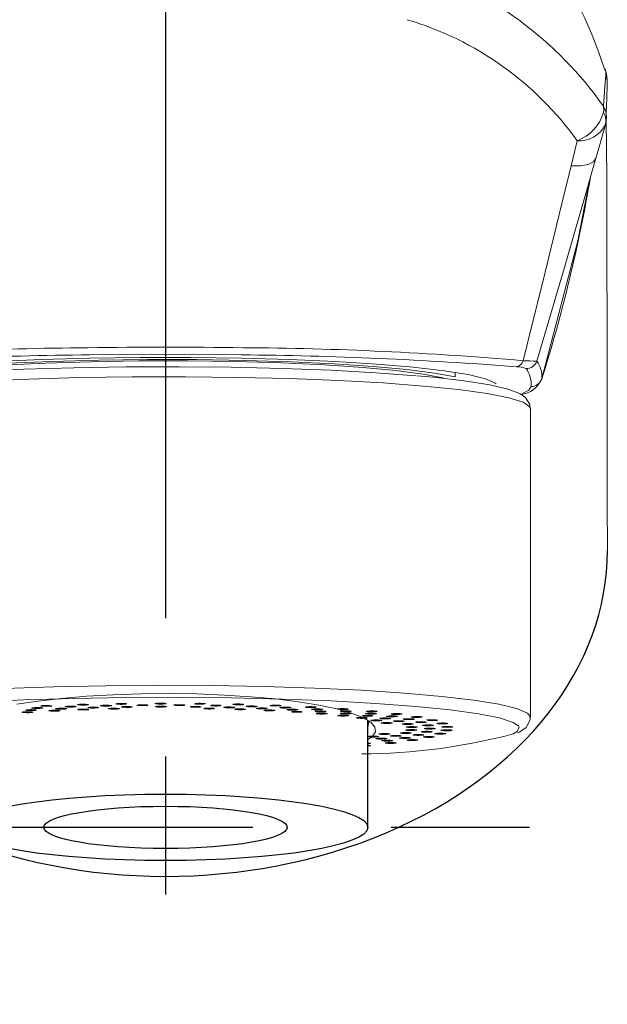
# Model space of a CAD drawing. Extents: x -1050 to 1050, y -742 to 742.
# Drawn here: x -633 to -606, y 3 to 48 of the extents above; entities that cross this region are included whole.
import ezdxf

# ---------------------------------------------------------------- set-up
doc = ezdxf.new("R2010")
doc.units = 0
doc.header["$LTSCALE"] = 25
doc.linetypes.add('CENTER', pattern=[2, 1.25, -0.25, 0.25, -0.25])
doc.layers.get('0').update_dxf_attribs({"linetype": 'CONTINUOUS'})
doc.layers.get('DEFPOINTS').update_dxf_attribs({"linetype": 'CONTINUOUS'})
doc.layers.add('200612', color=7, linetype='CONTINUOUS')
doc.layers.add('BALN', color=7, linetype='CONTINUOUS')
doc.styles.add('BIGFONT', font='ROMANS.shx', dxfattribs={"width": 0.833, "bigfont": 'bigfont.shx'})
doc.dimstyles.new('ITM', dxfattribs={"dimscale": 5, "dimtxt": 3, "dimasz": 1.5, "dimexe": 2, "dimexo": 0, "dimgap": 0.6, "dimtad": 3, "dimdec": 3, "dimdsep": 46, "dimtxsty": 'BIGFONT', "dimblk": 'OPEN', "dimblk1": 'OPEN', "dimblk2": 'OPEN', "dimcen": 0, "dimclrd": 4, "dimclre": 4, "dimclrt": 256, "dimadec": 3, "dimazin": 2, "dimtp": 495, "dimtfac": 1, "dimtdec": 3, "dimtmove": 0, "dimatfit": 3, "dimldrblk": 'OPEN', "dimfxl": 1, "dimarcsym": 0})

# ---------------------------------------------------------------- blocks, each defined once
blk = doc.blocks.new('_OPEN')
at = {"color": 0, "linetype": 'ByBlock'}
for p, q in [((-1, 0.1667), (0, 0)), ((0, 0), (-1, -0.1667)), ((0, 0), (-1, 0))]:
    blk.add_line(p, q, dxfattribs=at)
blk = doc.blocks.new('*D21')
at = {"layer": 'BALN', "color": 4, "lineweight": -2}
for p, q in [((-626.115, 151.926), (-626.115, 207.771)), ((-491.615, 41.22), (-491.615, 207.771)), ((-618.615, 197.771), (-499.115, 197.771))]:
    blk.add_line(p, q, dxfattribs=at)
at = {"layer": 'DEFPOINTS', "color": 0}
for p in [(-491.615, 197.771), (-626.115, 151.926), (-491.615, 41.22)]:
    blk.add_point(p, dxfattribs=at)
at = {"layer": 'BALN', "color": 4, "lineweight": -2, "xscale": 7.5, "yscale": 7.5, "zscale": 7.5, "rotation": 180}
blk.add_blockref('_OPEN', (-626.115, 197.771), dxfattribs=at)
at = {"layer": 'BALN', "color": 4, "lineweight": -2, "xscale": 7.5, "yscale": 7.5, "zscale": 7.5}
blk.add_blockref('_OPEN', (-491.615, 197.771), dxfattribs=at)
at = {"layer": 'BALN', "insert": (-567.382, 208.271), "char_height": 15, "attachment_point": 5, "style": 'BIGFONT'}
blk.add_mtext('（134.5）', dxfattribs=at)

msp = doc.modelspace()

# ---------------------------------------------------------------- linework, layer by layer
at = {"layer": '200612', "color": 3, "linetype": 'CENTER'}
for p, q in [((-626.11467573, 151.92559025), (-626.11467573, -268.69243029)), ((-653.40932995, 11.21966495), (-564.78671411, 11.21966495))]:
    msp.add_line(p, q, dxfattribs=at)
at = {"layer": '200612', "color": 2, "lineweight": 15}
for p, q in [((-606.66633567, 41.44946169), (-606.24913349, 42.91332314)), ((-606.23802457, 42.94987844), (-606.22392366, 43.00628184)), ((-613.01467573, 31.57072092), (-613.01467573, 31.77712514)), ((-609.10475421, 31.49740339), (-609.11039174, 31.45923792)), ((-609.61467573, 16.19737107), (-609.61467573, 30.14409685))]:
    msp.add_line(p, q, dxfattribs=at)
at = {"layer": '200612', "color": 3, "lineweight": 15}
msp.add_line((-607.78368287, 41.1128297), (-607.50876417, 42.24796523), dxfattribs=at)
at = {"layer": '200612', "color": 2}
msp.add_line((-616.96467573, 11.2163971), (-616.96467573, 16.04465003), dxfattribs=at)
at = {"layer": '200612', "color": 3, "lineweight": 15, "flags": 128}
for points in [[(-606.32440091, 43.81042257), (-606.25420045, 44.69261802), (-606.20732227, 45.21083349)], [(-606.3133471, 43.53834932), (-606.30721383, 43.61041416), (-606.32440091, 43.81042257)], [(-606.65992855, 41.46434143), (-607.13278098, 39.81315088), (-607.9044014, 37.15140784)], [(-607.78368287, 41.1128297), (-607.35079498, 41.11330702), (-607.00434671, 41.17562631), (-606.7685624, 41.29543008), (-606.65992855, 41.46434143)], [(-609.94679753, 32.3055814), (-609.73199827, 33.16483843), (-608.95371902, 36.31253724), (-608.1819975, 39.47221792), (-607.78368177, 41.11283424)], [(-607.9044014, 37.15140784), (-608.05546402, 36.63030982), (-608.99002864, 33.45448863), (-609.3365321, 32.28806614)], [(-641.90129675, 30.86917755), (-641.56948895, 31.00311525), (-640.77967183, 31.19984038), (-639.66226292, 31.38410861), (-638.2422233, 31.5518037), (-636.55127431, 31.69917961), (-634.62718896, 31.82294422), (-632.51294812, 31.92033282), (-630.25578045, 31.98916992), (-627.90610735, 32.02791781), (-625.51641662, 32.03571092), (-623.14009002, 32.01237517), (-620.83021074, 31.95843184), (-618.63837768, 31.87508593), (-616.61355276, 31.76419927), (-614.80096723, 31.62824886)], [(-609.65177857, 30.15833836), (-609.64341703, 30.33136119), (-609.84143752, 30.63798283), (-610.10459484, 30.81846882), (-610.63635023, 31.02097472), (-611.45731228, 31.21270536), (-612.6076896, 31.39622173), (-613.99663552, 31.55719229), (-614.75755394, 31.62826323)], [(-614.44741384, 31.16096572), (-616.27051451, 31.29818662), (-618.30342639, 31.4108101), (-620.50282149, 31.49643578), (-622.82182351, 31.55323871), (-625.21100696, 31.58000823), (-627.61945055, 31.57617378), (-629.99582247, 31.54181711), (-632.28947449, 31.47767045), (-634.45152139, 31.38510099), (-636.4358829, 31.26608168), (-638.2002658, 31.12314921), (-639.70706533, 30.95934993), (-640.92416667, 30.77817496), (-641.82562943, 30.58348571), (-642.39224048, 30.37943165), (-642.6119235, 30.17036183), (-642.61467573, 30.14409685)], [(-609.61467573, 30.14409685), (-609.63944029, 30.22285677), (-609.94658604, 30.43108783), (-610.59832655, 30.63320217), (-611.58077111, 30.82489208), (-612.8729806, 31.00207203), (-614.44741384, 31.16096572)], [(-609.98098426, 30.82656612), (-609.68818367, 30.97903113), (-609.58430707, 31.14029154)]]:
    msp.add_lwpolyline(points, dxfattribs=at)
at = {"layer": '200612', "color": 2, "lineweight": 15, "flags": 128}
for points in [[(-606.15382836, 44.70502224), (-606.14779135, 44.96138305), (-606.20732227, 45.21083349)], [(-606.22486353, 43.00678868), (-606.19591668, 43.17098274), (-606.18765461, 43.28285298)], [(-606.14242154, 23.71960983), (-606.14416938, 25.93465756), (-606.14639768, 28.56984868), (-606.15174548, 33.37678649), (-606.15926111, 37.4189074), (-606.16430556, 39.13543466), (-606.17057619, 40.63693957), (-606.17843826, 41.9122744), (-606.19190694, 43.2240418)], [(-606.95271551, 40.44193562), (-607.47755835, 37.72431398), (-609.10475316, 31.49740693)], [(-622.6876846, 32.57171768), (-626.07486678, 32.59438801), (-629.54146384, 32.57171714)], [(-641.11397136, 31.12762219), (-641.01570708, 31.29022133), (-640.57847817, 31.48671144), (-639.80222998, 31.67508176), (-638.70515713, 31.85091705), (-637.31297406, 32.01009588), (-635.65831237, 32.14888723), (-633.77995593, 32.26403796), (-631.72193181, 32.35284902), (-629.53247837, 32.41323876), (-627.26291453, 32.4437917), (-624.96643694, 32.4437917), (-622.6968731, 32.41323876), (-620.50741966, 32.35284902), (-618.44939554, 32.26403796), (-616.5710391, 32.14888723), (-614.91637741, 32.01009588), (-613.52419434, 31.85091705), (-612.42712149, 31.67508176), (-611.6508733, 31.48671144), (-611.21364439, 31.29022133), (-611.172193, 31.25466863)], [(-639.90885061, 31.34875124), (-639.69811708, 31.43572407), (-638.99264935, 31.61891701), (-637.96420192, 31.79010602), (-636.63856826, 31.94499767), (-635.04899527, 32.07970729), (-633.23534945, 32.19085635), (-631.24311707, 32.27565723), (-629.12226333, 32.33198313), (-626.92597927, 32.35842139), (-624.7093477, 32.35430895), (-622.52796177, 32.31974894), (-620.43653067, 32.25560812), (-618.4875075, 32.16349515), (-616.72977378, 32.04572023), (-615.2074135, 31.90523715), (-613.95860746, 31.74556922), (-613.01467573, 31.57072092)], [(-638.77864903, 31.49446765), (-638.72723003, 31.50814117), (-637.86072612, 31.68402255), (-636.67394639, 31.84507819), (-635.19925037, 31.98691663), (-633.47684814, 32.10567042), (-631.5537039, 32.19810152), (-629.4822554, 32.26168966), (-627.31898417, 32.29470099), (-625.12287545, 32.29623541), (-622.95380983, 32.26625107), (-620.87093054, 32.20556555), (-618.93103079, 32.11583354), (-617.1870052, 31.99950174), (-615.68640756, 31.85974213), (-614.47015421, 31.70036548), (-613.57140833, 31.52571748), (-613.52907193, 31.51508735)], [(-642.61445737, 16.20476953), (-642.54591588, 16.32852084), (-642.15171723, 16.5356353), (-641.41571689, 16.73554024), (-640.35360141, 16.92397505), (-638.98800796, 17.09692355), (-637.34804178, 17.25069965), (-635.46865591, 17.38202588), (-633.38990619, 17.48810325), (-631.15609756, 17.56667091), (-628.81483978, 17.61605432), (-626.41603269, 17.63520095), (-624.0108027, 17.62370274), (-621.65041311, 17.58180475), (-619.38517153, 17.51039996), (-617.26335765, 17.41101023), (-615.33019424, 17.28575389), (-613.62688334, 17.13730057), (-612.18972804, 16.96881427), (-611.04935884, 16.78388601), (-610.2300807, 16.5864572), (-609.74935514, 16.38073569), (-609.61507616, 16.2073898)], [(-610.1591937, 15.80322656), (-610.39361216, 15.95852595), (-611.01254245, 16.15984519), (-611.96882944, 16.35087603), (-613.24111126, 16.52735115), (-614.80096723, 16.68532839), (-616.61355276, 16.8212788), (-618.63837768, 16.93216546), (-620.83021074, 17.01551137), (-623.14009002, 17.0694547), (-625.51641662, 17.09279045), (-627.90610735, 17.08499733), (-630.25578045, 17.04624945), (-632.51294812, 16.97741235), (-634.62718896, 16.88002375), (-636.55127431, 16.75625914), (-638.2422233, 16.60888322), (-639.66226292, 16.44118814), (-640.77967183, 16.25691991), (-641.56948895, 16.06019478), (-642.01407109, 15.85540728), (-642.09036537, 15.77611627)], [(-632.83230565, 16.78028427), (-631.8770115, 16.92535342), (-630.81889039, 17.04701787), (-629.67682453, 17.14310652), (-628.4711941, 17.21190466), (-627.2235136, 17.25218458), (-625.95604792, 17.2632275), (-624.69141502, 17.24483635), (-623.45218231, 17.19733931), (-622.26046391, 17.12158398), (-621.13752607, 17.01892221), (-620.10340765, 16.89118601), (-619.17656252, 16.74065483), (-618.37353023, 16.57001489), (-617.70864094, 16.38231128), (-617.19375959, 16.18089357), (-616.83807427, 15.96935607), (-616.64793218, 15.75147366), (-616.62672641, 15.53113447), (-616.77483539, 15.31227044), (-616.96467573, 15.18352135)], [(-632.39706862, 16.50241538), (-632.32900253, 16.49632565), (-632.2393789, 16.49296969), (-632.14184209, 16.49285841), (-632.05124122, 16.49600875), (-631.98136943, 16.5019411), (-631.94286407, 16.50975231), (-631.94158725, 16.5182532), (-631.97773333, 16.52614959), (-632.04579941, 16.53223932), (-632.13542305, 16.53559528), (-632.23295986, 16.53570656), (-632.32356073, 16.53255622), (-632.39343252, 16.52662387), (-632.43193787, 16.51881266), (-632.4332147, 16.51031177), (-632.39706862, 16.50241538)], [(-631.68949577, 16.62076336), (-631.75252204, 16.62725208), (-631.83924136, 16.63114475), (-631.9364515, 16.63184875), (-632.0293531, 16.62925691), (-632.10380273, 16.62376381), (-632.14846612, 16.61620572), (-632.15654366, 16.6077333), (-632.12680562, 16.59963639), (-632.06377935, 16.59314768), (-631.97706003, 16.58925501), (-631.87984989, 16.58855101), (-631.78694829, 16.59114285), (-631.71249866, 16.59663595), (-631.66783527, 16.60419403), (-631.65975773, 16.61266646), (-631.68949577, 16.62076336)], [(-631.27648162, 16.71560371), (-631.25329652, 16.70734573), (-631.26813542, 16.69894305), (-631.31873924, 16.69167492), (-631.39740401, 16.68664783), (-631.49215372, 16.68462711), (-631.58856361, 16.68592041), (-631.67195612, 16.69033082), (-631.72963552, 16.69718691), (-631.75282063, 16.70544489), (-631.73798173, 16.71384756), (-631.6873779, 16.7211157), (-631.60871314, 16.72614279), (-631.51396342, 16.72816351), (-631.41755353, 16.72687021), (-631.33416102, 16.7224598), (-631.27648162, 16.71560371)], [(-630.91380038, 16.49879836), (-630.97682664, 16.50528707), (-631.06354596, 16.50917974), (-631.16075611, 16.50988374), (-631.25365771, 16.5072919), (-631.32810734, 16.5017988), (-631.37277073, 16.49424071), (-631.38084827, 16.48576829), (-631.35111023, 16.47767138), (-631.28808396, 16.47118267), (-631.20136464, 16.46729), (-631.1041545, 16.466586), (-631.0112529, 16.46917784), (-630.93680326, 16.47467094), (-630.89213988, 16.48222903), (-630.88406234, 16.49070145), (-630.91380038, 16.49879836)], [(-631.0534463, 16.57080302), (-630.9957669, 16.56394694), (-630.91237439, 16.55953652), (-630.8159645, 16.55824323), (-630.72121479, 16.56026394), (-630.64255002, 16.56529103), (-630.5919462, 16.57255917), (-630.5771073, 16.58096184), (-630.60029241, 16.58921983), (-630.6579718, 16.59607591), (-630.74136432, 16.60048633), (-630.8377742, 16.60177962), (-630.93252392, 16.59975891), (-631.01118869, 16.59473182), (-631.06179251, 16.58746368), (-631.07663141, 16.579061), (-631.0534463, 16.57080302)], [(-630.16377762, 16.67941658), (-630.21582914, 16.68660664), (-630.29548857, 16.69151331), (-630.39062849, 16.69338959), (-630.48676472, 16.69194985), (-630.56926137, 16.68741326), (-630.62555909, 16.68047048), (-630.64708706, 16.67217849), (-630.63056784, 16.66379967), (-630.57851632, 16.65660961), (-630.49885689, 16.65170294), (-630.40371697, 16.64982665), (-630.30758074, 16.6512664), (-630.22508409, 16.65580299), (-630.16878637, 16.66274577), (-630.1472584, 16.67103776), (-630.16377762, 16.67941658)], [(-629.60333878, 16.7683242), (-629.59356592, 16.75986535), (-629.62167807, 16.75172444), (-629.68339541, 16.74514085), (-629.76932204, 16.74111686), (-629.86637641, 16.7402651), (-629.95978286, 16.74271524), (-630.03532111, 16.74809426), (-630.08149116, 16.75558326), (-630.09126402, 16.7640421), (-630.06315187, 16.77218301), (-630.00143452, 16.77876661), (-629.91550789, 16.78279059), (-629.81845353, 16.78364235), (-629.72504708, 16.78119222), (-629.64950882, 16.77581319), (-629.60333878, 16.7683242)], [(-629.5903889, 16.54922955), (-629.64244042, 16.5564196), (-629.72209985, 16.56132627), (-629.81723977, 16.56320256), (-629.913376, 16.56176281), (-629.99587266, 16.55722623), (-630.05217038, 16.55028345), (-630.07369834, 16.54199146), (-630.05717912, 16.53361263), (-630.0051276, 16.52642258), (-629.92546817, 16.52151591), (-629.83032825, 16.51963962), (-629.73419202, 16.52107937), (-629.65169537, 16.52561596), (-629.59539765, 16.53255873), (-629.57386968, 16.54085072), (-629.5903889, 16.54922955)], [(-629.61369643, 16.62222734), (-629.56752639, 16.61473834), (-629.49198813, 16.60935932), (-629.39858168, 16.60690918), (-629.30152731, 16.60776094), (-629.21560069, 16.61178493), (-629.15388334, 16.61836852), (-629.12577119, 16.62650943), (-629.13554405, 16.63496827), (-629.1817141, 16.64245727), (-629.25725235, 16.64783629), (-629.3506588, 16.65028643), (-629.44771317, 16.64943467), (-629.5336398, 16.64541068), (-629.59535714, 16.63882709), (-629.62346929, 16.63068618), (-629.61369643, 16.62222734)], [(-628.55924832, 16.71899243), (-628.59931195, 16.72674389), (-628.67036102, 16.73256905), (-628.76157893, 16.7355811), (-628.8590786, 16.73532147), (-628.94801657, 16.7318297), (-629.01485286, 16.72563736), (-629.04941223, 16.7176872), (-629.04643335, 16.70918954), (-629.00636971, 16.70143809), (-628.93532065, 16.69561292), (-628.84410273, 16.69260087), (-628.74660307, 16.6928605), (-628.65766509, 16.69635228), (-628.59082881, 16.70254461), (-628.55626943, 16.71049477), (-628.55924832, 16.71899243)], [(-628.19932663, 16.58311732), (-628.23939027, 16.59086877), (-628.31043933, 16.59669394), (-628.40165724, 16.59970598), (-628.49915691, 16.59944636), (-628.58809488, 16.59595458), (-628.65493117, 16.58976225), (-628.68949055, 16.58181208), (-628.68651166, 16.57331443), (-628.64644803, 16.56556297), (-628.57539896, 16.55973781), (-628.48418105, 16.55672576), (-628.38668138, 16.55698538), (-628.29774341, 16.56047716), (-628.23090712, 16.56666949), (-628.19634775, 16.57461966), (-628.19932663, 16.58311732)], [(-627.86229308, 16.80023683), (-627.86612268, 16.79174176), (-627.90696091, 16.78402107), (-627.97859052, 16.77825017), (-628.07010655, 16.77530761), (-628.1675765, 16.77564138), (-628.25616148, 16.77920067), (-628.3223752, 16.7854436), (-628.35613725, 16.79341975), (-628.35230764, 16.80191481), (-628.31146941, 16.8096355), (-628.2398398, 16.81540641), (-628.14832378, 16.81834896), (-628.05085382, 16.81801519), (-627.96226885, 16.81445591), (-627.89605512, 16.80821297), (-627.86229308, 16.80023683)], [(-628.1058421, 16.65568741), (-628.07208006, 16.64771126), (-628.00586633, 16.64146833), (-627.91728136, 16.63790904), (-627.8198114, 16.63757527), (-627.72829538, 16.64051783), (-627.65666577, 16.64628873), (-627.61582754, 16.65400942), (-627.61199793, 16.66250449), (-627.64575998, 16.67048064), (-627.71197371, 16.67672357), (-627.80055868, 16.68028286), (-627.89802863, 16.68061663), (-627.98954466, 16.67767407), (-628.06117427, 16.67190316), (-628.1020125, 16.66418248), (-628.1058421, 16.65568741)], [(-626.90713818, 16.73872062), (-626.93443415, 16.7468826), (-626.99548996, 16.75351288), (-627.08101041, 16.75760206), (-627.17797579, 16.75852761), (-627.27162401, 16.75614861), (-627.34769797, 16.75082724), (-627.3946161, 16.74337364), (-627.40523553, 16.73492255), (-627.37793957, 16.72676057), (-627.31688376, 16.72013029), (-627.23136331, 16.71604111), (-627.13439792, 16.71511556), (-627.04074971, 16.71749456), (-626.96467575, 16.72281593), (-626.91775762, 16.73026952), (-626.90713818, 16.73872062)], [(-626.08723199, 16.81072047), (-626.10458952, 16.80235452), (-626.15735897, 16.79520433), (-626.23750665, 16.79035843), (-626.33283081, 16.78855458), (-626.42881922, 16.79006739), (-626.51085851, 16.79466655), (-626.56645893, 16.80165188), (-626.58715584, 16.80995993), (-626.56979831, 16.81832587), (-626.51702887, 16.82547606), (-626.43688118, 16.83032196), (-626.34155702, 16.83212581), (-626.24556861, 16.830613), (-626.16352932, 16.82601384), (-626.1079289, 16.81902851), (-626.08723199, 16.81072047)], [(-626.55923199, 16.67053198), (-626.53853508, 16.66222393), (-626.48293466, 16.6552386), (-626.40089537, 16.65063944), (-626.30490696, 16.64912663), (-626.2095828, 16.65093048), (-626.12943512, 16.65577638), (-626.07666567, 16.66292657), (-626.05930814, 16.67129252), (-626.08000505, 16.67960056), (-626.13560547, 16.6865859), (-626.21764476, 16.69118506), (-626.31363317, 16.69269786), (-626.40895733, 16.69089401), (-626.48910502, 16.68604811), (-626.54187446, 16.67889792), (-626.55923199, 16.67053198)], [(-625.23960367, 16.73821715), (-625.25360068, 16.74663079), (-625.30347485, 16.75393714), (-625.38163328, 16.75902387), (-625.47617707, 16.76111657), (-625.57271277, 16.75989665), (-625.65654371, 16.75554983), (-625.71490738, 16.74873787), (-625.73891844, 16.74049784), (-625.72492143, 16.7320842), (-625.67504726, 16.72477785), (-625.59688883, 16.71969112), (-625.50234505, 16.71759842), (-625.40580934, 16.71881834), (-625.3219784, 16.72316516), (-625.26361474, 16.72997712), (-625.23960367, 16.73821715)], [(-625.00396909, 16.66647211), (-624.99674017, 16.65799387), (-624.95283524, 16.6504021), (-624.87893844, 16.64485258), (-624.78629989, 16.64219018), (-624.68902296, 16.64282022), (-624.60191719, 16.64664679), (-624.53824363, 16.65308732), (-624.50769602, 16.6611613), (-624.51492494, 16.66963954), (-624.55882987, 16.67723131), (-624.63272666, 16.68278083), (-624.72536522, 16.68544323), (-624.82264215, 16.68481319), (-624.90974792, 16.68098662), (-624.97342148, 16.67454609), (-625.00396909, 16.66647211)], [(-624.31270507, 16.79957106), (-624.34325268, 16.79149707), (-624.40692624, 16.78505654), (-624.49403201, 16.78122998), (-624.59130894, 16.78059994), (-624.68394749, 16.78326234), (-624.75784429, 16.78881185), (-624.80174922, 16.79640362), (-624.80897814, 16.80488186), (-624.77843053, 16.81295585), (-624.71475697, 16.81939638), (-624.6276512, 16.82322294), (-624.53037427, 16.82385298), (-624.43773571, 16.82119058), (-624.36383892, 16.81564107), (-624.31993399, 16.8080493), (-624.31270507, 16.79957106)], [(-623.89439584, 16.58060472), (-623.89482146, 16.58910626), (-623.93254324, 16.59694646), (-624.00181838, 16.60293173), (-624.09210038, 16.60615085), (-624.18964461, 16.60611376), (-624.27960086, 16.60282609), (-624.34827409, 16.59678836), (-624.38520943, 16.58891977), (-624.38478381, 16.58041823), (-624.34706202, 16.57257802), (-624.27778688, 16.56659276), (-624.18750488, 16.56337363), (-624.08996065, 16.56341073), (-624.00000441, 16.5666984), (-623.93133118, 16.57273612), (-623.89439584, 16.58060472)], [(-623.58910144, 16.71749183), (-623.58952706, 16.72599337), (-623.62724885, 16.73383357), (-623.69652399, 16.73981884), (-623.78680599, 16.74303797), (-623.88435022, 16.74300087), (-623.97430646, 16.7397132), (-624.04297969, 16.73367548), (-624.07991503, 16.72580688), (-624.07948941, 16.71730534), (-624.04176763, 16.70946514), (-623.97249248, 16.70347987), (-623.88221049, 16.70026074), (-623.78466626, 16.70029784), (-623.69471001, 16.70358551), (-623.62603678, 16.70962324), (-623.58910144, 16.71749183)], [(-623.47032484, 16.64358682), (-623.4767046, 16.6351034), (-623.44534973, 16.62705296), (-623.38103374, 16.62066111), (-623.29354814, 16.61690094), (-623.19621183, 16.6163449), (-623.10384338, 16.61907766), (-623.03050505, 16.62468317), (-622.98736192, 16.63230804), (-622.98098217, 16.64079146), (-623.01233703, 16.6488419), (-623.07665302, 16.65523376), (-623.16413862, 16.65899393), (-623.26147493, 16.65954996), (-623.35384338, 16.6568172), (-623.42718172, 16.65121169), (-623.47032484, 16.64358682)], [(-622.57325145, 16.76700561), (-622.61639457, 16.75938074), (-622.68973291, 16.75377523), (-622.78210136, 16.75104248), (-622.87943767, 16.75159851), (-622.96692327, 16.75535868), (-623.03123926, 16.76175054), (-623.06259412, 16.76980098), (-623.05621436, 16.7782844), (-623.01307124, 16.78590927), (-622.93973291, 16.79151478), (-622.84736446, 16.79424753), (-622.75002815, 16.7936915), (-622.66254255, 16.78993133), (-622.59822656, 16.78353947), (-622.56687169, 16.77548903), (-622.57325145, 16.76700561)], [(-622.50866569, 16.54509626), (-622.49551164, 16.55352022), (-622.52034682, 16.56174168), (-622.57939032, 16.56850899), (-622.6636533, 16.57279188), (-622.76030747, 16.57393834), (-622.85463812, 16.57177381), (-622.93228426, 16.56662783), (-622.98142498, 16.55928382), (-622.99457903, 16.55085986), (-622.96974385, 16.5426384), (-622.91070035, 16.53587109), (-622.82643737, 16.5315882), (-622.7297832, 16.53044175), (-622.63545255, 16.53260628), (-622.5578064, 16.53775226), (-622.50866569, 16.54509626)], [(-621.98775664, 16.67694806), (-621.97460259, 16.68537202), (-621.99943778, 16.69359348), (-622.05848128, 16.70036079), (-622.14274425, 16.70464368), (-622.23939842, 16.70579013), (-622.33372907, 16.7036256), (-622.41137522, 16.69847962), (-622.46051593, 16.69113562), (-622.47366999, 16.68271166), (-622.4488348, 16.6744902), (-622.3897913, 16.66772289), (-622.30552833, 16.66344), (-622.20887415, 16.66229354), (-622.1145435, 16.66445807), (-622.03689736, 16.66960405), (-621.98775664, 16.67694806)], [(-621.98814986, 16.60232156), (-622.00801413, 16.59399808), (-621.98981961, 16.58564566), (-621.93633626, 16.57853587), (-621.85570643, 16.57375112), (-621.76020528, 16.57201984), (-621.664372, 16.57360559), (-621.58279633, 16.57826697), (-621.52789744, 16.58529433), (-621.50803317, 16.5936178), (-621.52622769, 16.60197022), (-621.57971104, 16.60908001), (-621.66034087, 16.61386476), (-621.75584202, 16.61559605), (-621.8516753, 16.61401029), (-621.93325097, 16.60934891), (-621.98814986, 16.60232156)], [(-621.19312243, 16.49312482), (-621.16664473, 16.50130725), (-621.17810993, 16.50974995), (-621.22577257, 16.51716758), (-621.30237644, 16.52243088), (-621.39625929, 16.52473856), (-621.49312831, 16.5237393), (-621.57823607, 16.51958523), (-621.63862569, 16.51290876), (-621.66510339, 16.50472633), (-621.65363819, 16.49628364), (-621.60597555, 16.48886601), (-621.52937169, 16.48360271), (-621.43548883, 16.48129503), (-621.33861981, 16.48229428), (-621.25351205, 16.48644836), (-621.19312243, 16.49312482)], [(-620.90272763, 16.71365798), (-620.95762653, 16.70663063), (-621.0392022, 16.70196925), (-621.13503548, 16.70038349), (-621.23053663, 16.70211478), (-621.31116646, 16.70689953), (-621.36464981, 16.71400932), (-621.38284433, 16.72236174), (-621.36298006, 16.73068521), (-621.30808116, 16.73771256), (-621.22650549, 16.74237395), (-621.13067221, 16.7439597), (-621.03517106, 16.74222842), (-620.95454123, 16.73744366), (-620.90105788, 16.73033388), (-620.88286336, 16.72198145), (-620.90272763, 16.71365798)], [(-620.46673763, 16.61737496), (-620.44025993, 16.62555739), (-620.45172513, 16.63400008), (-620.49938777, 16.64141771), (-620.57599164, 16.64668101), (-620.66987449, 16.6489887), (-620.76674351, 16.64798944), (-620.85185127, 16.64383537), (-620.91224089, 16.6371589), (-620.93871859, 16.62897647), (-620.92725339, 16.62053378), (-620.87959075, 16.61311615), (-620.80298689, 16.60785285), (-620.70910404, 16.60554516), (-620.61223501, 16.60654442), (-620.52712725, 16.61069849), (-620.46673763, 16.61737496)], [(-620.58629302, 16.54347949), (-620.61925516, 16.53547797), (-620.61457513, 16.52698614), (-620.57296541, 16.51929681), (-620.50076072, 16.5135806), (-620.40895355, 16.51070776), (-620.31152072, 16.51111565), (-620.2232955, 16.51474218), (-620.15770937, 16.52103523), (-620.12474723, 16.52903675), (-620.12942727, 16.53752858), (-620.17103698, 16.54521792), (-620.24324168, 16.55093412), (-620.33504885, 16.55380696), (-620.43248167, 16.55339907), (-620.52070689, 16.54977255), (-620.58629302, 16.54347949)], [(-619.33364845, 16.64056651), (-619.39923458, 16.63427346), (-619.4874598, 16.63064693), (-619.58489263, 16.63023904), (-619.6766998, 16.63311188), (-619.74890449, 16.63882809), (-619.79051421, 16.64651742), (-619.79519424, 16.65500926), (-619.7622321, 16.66301078), (-619.69664597, 16.66930383), (-619.60842075, 16.67293036), (-619.51098793, 16.67333825), (-619.41918076, 16.67046541), (-619.34697606, 16.6647492), (-619.30536635, 16.65705987), (-619.30068631, 16.64856804), (-619.33364845, 16.64056651)], [(-619.05564931, 16.53993207), (-619.01636332, 16.5477137), (-619.01423538, 16.5562133), (-619.04958946, 16.56413688), (-619.11704321, 16.57027814), (-619.20632742, 16.57370214), (-619.30384936, 16.5738876), (-619.39476222, 16.57080629), (-619.46522533, 16.56492731), (-619.50451132, 16.55714568), (-619.50663926, 16.54864608), (-619.47128518, 16.5407225), (-619.40383143, 16.53458124), (-619.31454722, 16.53115724), (-619.21702527, 16.53097178), (-619.12611242, 16.53405309), (-619.05564931, 16.53993207)], [(-619.29203986, 16.46820592), (-619.33745831, 16.46068209), (-619.34638385, 16.45221614), (-619.31745765, 16.44409692), (-619.25508347, 16.43756052), (-619.16875721, 16.43360204), (-619.07162126, 16.43282413), (-618.97846368, 16.43534521), (-618.90346688, 16.44078148), (-618.85804844, 16.44830531), (-618.8491229, 16.45677127), (-618.87804909, 16.46489048), (-618.94042328, 16.47142688), (-619.02674954, 16.47538536), (-619.12388549, 16.47616327), (-619.21704306, 16.47364219), (-619.29203986, 16.46820592)], [(-617.89655426, 16.54915385), (-617.97155106, 16.54371759), (-618.06470863, 16.5411965), (-618.16184458, 16.54197441), (-618.24817085, 16.54593289), (-618.31054503, 16.55246929), (-618.33947122, 16.56058851), (-618.33054568, 16.56905447), (-618.28512724, 16.5765783), (-618.21013044, 16.58201456), (-618.11697286, 16.58453565), (-618.01983691, 16.58375774), (-617.93351065, 16.57979926), (-617.87113647, 16.57326286), (-617.84221027, 16.56514364), (-617.85113581, 16.55667768), (-617.89655426, 16.54915385)], [(-617.78195691, 16.44612672), (-617.73062728, 16.45335609), (-617.71494762, 16.46174716), (-617.73730501, 16.47002246), (-617.79429574, 16.47692216), (-617.87724349, 16.48139583), (-617.9735202, 16.4827624), (-618.06846864, 16.48081383), (-618.14763376, 16.47584676), (-618.19896338, 16.46861739), (-618.21464304, 16.46022632), (-618.19228565, 16.45195102), (-618.13529492, 16.44505132), (-618.05234718, 16.44057765), (-617.95607046, 16.43921108), (-617.86112202, 16.44115965), (-617.78195691, 16.44612672)], [(-616.61941645, 16.44119924), (-616.70236419, 16.43672557), (-616.79864091, 16.435359), (-616.89358935, 16.43730757), (-616.97275446, 16.44227464), (-617.02408409, 16.44950402), (-617.03976374, 16.45789508), (-617.01740636, 16.46617039), (-616.96041563, 16.47307008), (-616.87746788, 16.47754375), (-616.78119116, 16.47891032), (-616.68624273, 16.47696175), (-616.60707761, 16.47199468), (-616.55574799, 16.46476531), (-616.54006833, 16.45637424), (-616.56242572, 16.44809894), (-616.61941645, 16.44119924)], [(-632.14380235, 16.43280533), (-632.21657663, 16.4384664), (-632.30866795, 16.44126931), (-632.40605622, 16.44078732), (-632.49391498, 16.43709384), (-632.55886851, 16.43075114), (-632.59102824, 16.42272485), (-632.58549813, 16.4142369), (-632.5431201, 16.40657951), (-632.47034581, 16.40091844), (-632.3782545, 16.39811553), (-632.28086622, 16.39859751), (-632.19300747, 16.402291), (-632.12805393, 16.4086337), (-632.09589421, 16.41665998), (-632.10142431, 16.42514793), (-632.14380235, 16.43280533)], [(-619.97337161, 16.42570198), (-619.93408562, 16.43348361), (-619.93195768, 16.44198321), (-619.96731176, 16.44990679), (-620.03476551, 16.45604805), (-620.12404971, 16.45947205), (-620.22157166, 16.45965752), (-620.31248452, 16.4565762), (-620.38294763, 16.45069722), (-620.42223362, 16.44291559), (-620.42436156, 16.43441599), (-620.38900748, 16.42649242), (-620.32155373, 16.42035115), (-620.23226952, 16.41692715), (-620.13474757, 16.41674169), (-620.04383472, 16.419823), (-619.97337161, 16.42570198)], [(-618.87315428, 16.34414004), (-618.82182466, 16.35136941), (-618.806145, 16.35976048), (-618.82850239, 16.36803578), (-618.88549312, 16.37493548), (-618.96844086, 16.37940915), (-619.06471758, 16.38077572), (-619.15966602, 16.37882715), (-619.23883113, 16.37386008), (-619.29016075, 16.36663071), (-619.30584041, 16.35823964), (-619.28348302, 16.34996434), (-619.2264923, 16.34306464), (-619.14354455, 16.33859097), (-619.04726783, 16.3372244), (-618.9523194, 16.33917297), (-618.87315428, 16.34414004)], [(-617.91388493, 16.25002651), (-617.85151075, 16.25656291), (-617.82258456, 16.26468213), (-617.8315101, 16.27314809), (-617.87692854, 16.28067192), (-617.95192534, 16.28610818), (-618.04508292, 16.28862927), (-618.14221887, 16.28785136), (-618.22854513, 16.28389288), (-618.29091931, 16.27735648), (-618.31984551, 16.26923726), (-618.31091997, 16.2607713), (-618.26550152, 16.25324747), (-618.19050472, 16.2478112), (-618.09734715, 16.24529012), (-618.0002112, 16.24606803), (-617.91388493, 16.25002651)], [(-618.13058155, 16.37796596), (-618.18757228, 16.37106627), (-618.20992967, 16.36279097), (-618.19425001, 16.3543999), (-618.14292039, 16.34717053), (-618.06375527, 16.34220346), (-617.96880683, 16.34025488), (-617.87253011, 16.34162145), (-617.78958237, 16.34609512), (-617.73259164, 16.35299482), (-617.71023425, 16.36127012), (-617.72591391, 16.36966119), (-617.77724353, 16.37689056), (-617.85640865, 16.38185763), (-617.95135709, 16.38380621), (-618.04763381, 16.38243963), (-618.13058155, 16.37796596)], [(-617.11423465, 16.1451932), (-617.04202996, 16.15090941), (-617.00042024, 16.15859875), (-616.99574021, 16.16709058), (-617.02870235, 16.1750921), (-617.09428847, 16.18138515), (-617.1825137, 16.18501168), (-617.27994652, 16.18541957), (-617.37175369, 16.18254673), (-617.44395839, 16.17683052), (-617.4855681, 16.16914119), (-617.49024814, 16.16064936), (-617.457286, 16.15264783), (-617.39169987, 16.14635478), (-617.30347464, 16.14272826), (-617.20604182, 16.14232036), (-617.11423465, 16.1451932)], [(-617.12452455, 16.27451603), (-617.1919783, 16.26837477), (-617.22733238, 16.26045119), (-617.22520444, 16.25195159), (-617.18591845, 16.24416996), (-617.11545534, 16.23829098), (-617.02454248, 16.23520967), (-616.92702054, 16.23539513), (-616.83773633, 16.23881913), (-616.77028258, 16.24496039), (-616.7349285, 16.25288397), (-616.73705644, 16.26138357), (-616.77634243, 16.2691652), (-616.84680554, 16.27504418), (-616.9377184, 16.27812549), (-617.03524034, 16.27794003), (-617.12452455, 16.27451603)], [(-616.6704514, 16.33778473), (-616.60807722, 16.34432113), (-616.57915102, 16.35244035), (-616.58807656, 16.3609063), (-616.633495, 16.36843013), (-616.7084918, 16.3738664), (-616.80164938, 16.37638749), (-616.89878533, 16.37560957), (-616.98511159, 16.3716511), (-617.04748577, 16.36511469), (-617.07641197, 16.35699548), (-617.06748643, 16.34852952), (-617.02206798, 16.34100569), (-616.94707118, 16.33556942), (-616.85391361, 16.33304834), (-616.75677766, 16.33382625), (-616.6704514, 16.33778473)], [(-616.96467573, 15.74420575), (-616.96302426, 15.74586902), (-616.92015462, 15.96378504), (-616.94946243, 16.04780763)], [(-616.48976772, 16.03168058), (-616.40913789, 16.03646533), (-616.35565454, 16.04357512), (-616.33746002, 16.05192754), (-616.35732429, 16.06025102), (-616.41222318, 16.06727837), (-616.49379885, 16.07193975), (-616.58963213, 16.07352551), (-616.68513328, 16.07179422), (-616.76576311, 16.06700947), (-616.81924646, 16.05989968), (-616.83744098, 16.05154726), (-616.81757671, 16.04322379), (-616.76267782, 16.03619643), (-616.68110215, 16.03153505), (-616.58526887, 16.0299493), (-616.48976772, 16.03168058)], [(-616.29345061, 16.15986966), (-616.37005448, 16.15460636), (-616.41771712, 16.14718873), (-616.42918232, 16.13874604), (-616.40270462, 16.13056361), (-616.342315, 16.12388714), (-616.25720724, 16.11973307), (-616.16033821, 16.11873381), (-616.06645536, 16.12104149), (-615.9898515, 16.12630479), (-615.94218886, 16.13372242), (-615.93072366, 16.14216512), (-615.95720136, 16.15034755), (-616.01759098, 16.15702401), (-616.10269874, 16.16117809), (-616.19956776, 16.16217734), (-616.29345061, 16.15986966)], [(-615.74276697, 16.21701484), (-615.67056227, 16.22273105), (-615.62895256, 16.23042039), (-615.62427252, 16.23891222), (-615.65723466, 16.24691374), (-615.72282079, 16.25320679), (-615.81104602, 16.25683332), (-615.90847884, 16.25724121), (-616.00028601, 16.25436837), (-616.07249071, 16.24865216), (-616.11410042, 16.24096283), (-616.11878046, 16.232471), (-616.08581832, 16.22446948), (-616.02023219, 16.21817642), (-615.93200696, 16.2145499), (-615.83457414, 16.214142), (-615.74276697, 16.21701484)], [(-615.52709306, 16.3188039), (-615.61637727, 16.3153799), (-615.71389921, 16.31519443), (-615.80481207, 16.31827575), (-615.87527518, 16.32415473), (-615.91456117, 16.33193636), (-615.91668911, 16.34043596), (-615.88133503, 16.34835953), (-615.81388128, 16.3545008), (-615.72459707, 16.3579248), (-615.62707512, 16.35811026), (-615.53616227, 16.35502895), (-615.46569916, 16.34914997), (-615.42641317, 16.34136834), (-615.42428523, 16.33286874), (-615.45963931, 16.32494516), (-615.52709306, 16.3188039)], [(-615.65353565, 16.03625831), (-615.73779863, 16.03197542), (-615.79684213, 16.02520811), (-615.82167732, 16.01698665), (-615.80852326, 16.00856269), (-615.75938255, 16.00121868), (-615.6817364, 15.9960727), (-615.58740575, 15.99390818), (-615.49075158, 15.99505463), (-615.4064886, 15.99933752), (-615.3474451, 16.00610483), (-615.32260992, 16.01432629), (-615.33576397, 16.02275025), (-615.38490469, 16.03009426), (-615.46255083, 16.03524024), (-615.55688148, 16.03740477), (-615.65353565, 16.03625831)], [(-615.01695995, 16.08616772), (-614.93633012, 16.09095247), (-614.88284677, 16.09806226), (-614.86465225, 16.10641468), (-614.88451652, 16.11473816), (-614.93941542, 16.12176551), (-615.02099109, 16.12642689), (-615.11682437, 16.12801265), (-615.21232552, 16.12628136), (-615.29295535, 16.12149661), (-615.3464387, 16.11438682), (-615.36463322, 16.1060344), (-615.34476895, 16.09771092), (-615.28987005, 16.09068357), (-615.20829438, 16.08602219), (-615.1124611, 16.08443643), (-615.01695995, 16.08616772)], [(-614.64084493, 16.1843501), (-614.73472778, 16.18204241), (-614.8315968, 16.18304167), (-614.91670456, 16.18719575), (-614.97709418, 16.19387221), (-615.00357188, 16.20205464), (-614.99210668, 16.21049733), (-614.94444404, 16.21791496), (-614.86784017, 16.22317827), (-614.77395732, 16.22548595), (-614.6770883, 16.22448669), (-614.59198054, 16.22033262), (-614.53159092, 16.21365615), (-614.50511322, 16.20547372), (-614.51657842, 16.19703103), (-614.56424106, 16.1896134), (-614.64084493, 16.1843501)], [(-613.97792186, 16.04045484), (-614.07457603, 16.03930839), (-614.16890668, 16.04147292), (-614.24655282, 16.0466189), (-614.29569354, 16.0539629), (-614.30884759, 16.06238687), (-614.28401241, 16.07060833), (-614.22496891, 16.07737563), (-614.14070593, 16.08165853), (-614.04405176, 16.08280498), (-613.94972111, 16.08064045), (-613.87207496, 16.07549447), (-613.82293425, 16.06815047), (-613.80978019, 16.0597265), (-613.83461538, 16.05150504), (-613.89365888, 16.04473774), (-613.97792186, 16.04045484)], [(-610.20952586, 15.48581693), (-610.09661151, 15.5271744), (-609.81480065, 15.72956324), (-609.62652544, 16.07646887), (-609.65026371, 16.23697343)], [(-616.05263867, 15.91169804), (-615.96515307, 15.91545821), (-615.90083708, 15.92185006), (-615.86948222, 15.92990051), (-615.87586197, 15.93838392), (-615.9190051, 15.9460088), (-615.99234343, 15.9516143), (-616.08471188, 15.95434706), (-616.18204819, 15.95379103), (-616.26953379, 15.95003086), (-616.33384978, 15.943639), (-616.36520465, 15.93558856), (-616.35882489, 15.92710514), (-616.31568177, 15.91948027), (-616.24234343, 15.91387476), (-616.14997498, 15.911142), (-616.05263867, 15.91169804)], [(-615.21723489, 15.90608795), (-615.30751688, 15.90286882), (-615.37679203, 15.89688355), (-615.41451381, 15.88904335), (-615.41493943, 15.88054181), (-615.37800409, 15.87267322), (-615.30933086, 15.86663549), (-615.21937462, 15.86334782), (-615.12183039, 15.86331072), (-615.03154839, 15.86652985), (-614.96227324, 15.87251512), (-614.92455146, 15.88035532), (-614.92412584, 15.88885686), (-614.96106118, 15.89672545), (-615.02973441, 15.90276318), (-615.11969065, 15.90605085), (-615.21723489, 15.90608795)], [(-614.98531591, 15.63628297), (-615.0822813, 15.63535742), (-615.16780175, 15.63126824), (-615.22885756, 15.62463796), (-615.25615352, 15.61647598), (-615.24553409, 15.60802489), (-615.19861596, 15.60057129), (-615.122542, 15.59524992), (-615.02889379, 15.59287092), (-614.9319284, 15.59379647), (-614.84640795, 15.59788565), (-614.78535214, 15.60451593), (-614.75805618, 15.61267791), (-614.76867561, 15.62112901), (-614.81559374, 15.6285826), (-614.8916677, 15.63390397), (-614.98531591, 15.63628297)], [(-614.99304041, 15.77189217), (-615.0875842, 15.76979947), (-615.16574263, 15.76471274), (-615.21561679, 15.7574064), (-615.2296138, 15.74899276), (-615.20560274, 15.74075272), (-615.14723907, 15.73394077), (-615.06340814, 15.72959395), (-614.96687243, 15.72837403), (-614.87232865, 15.73046673), (-614.79417021, 15.73555346), (-614.74429605, 15.7428598), (-614.73029904, 15.75127344), (-614.7543101, 15.75951348), (-614.81267377, 15.76632543), (-614.89650471, 15.77067225), (-614.99304041, 15.77189217)], [(-614.50715735, 15.94779014), (-614.41967175, 15.95155031), (-614.35535576, 15.95794217), (-614.32400089, 15.96599261), (-614.33038065, 15.97447603), (-614.37352377, 15.9821009), (-614.44686211, 15.98770641), (-614.53923056, 15.99043917), (-614.63656687, 15.98988313), (-614.72405247, 15.98612296), (-614.78836846, 15.97973111), (-614.81972332, 15.97168066), (-614.81334357, 15.96319725), (-614.77020044, 15.95557237), (-614.69686211, 15.94996687), (-614.60449366, 15.94723411), (-614.50715735, 15.94779014)], [(-614.22328189, 15.80457548), (-614.13064333, 15.80723788), (-614.05674653, 15.81278739), (-614.01284161, 15.82037916), (-614.00561268, 15.8288574), (-614.0361603, 15.83693139), (-614.09983385, 15.84337192), (-614.18693963, 15.84719848), (-614.28421656, 15.84782852), (-614.37685511, 15.84516612), (-614.45075191, 15.83961661), (-614.49465683, 15.83202484), (-614.50188576, 15.8235466), (-614.47133815, 15.81547261), (-614.40766459, 15.80903208), (-614.32055882, 15.80520552), (-614.22328189, 15.80457548)], [(-614.17085888, 15.65931123), (-614.07487047, 15.66082404), (-613.99283118, 15.6654232), (-613.93723076, 15.67240853), (-613.91653385, 15.68071658), (-613.93389138, 15.68908252), (-613.98666083, 15.69623271), (-614.06680851, 15.70107861), (-614.16213267, 15.70288246), (-614.25812108, 15.70136966), (-614.34016037, 15.6967705), (-614.39576079, 15.68978517), (-614.4164577, 15.68147712), (-614.39910017, 15.67311118), (-614.34633073, 15.66596098), (-614.26618304, 15.66111508), (-614.17085888, 15.65931123)], [(-613.5512269, 15.88991888), (-613.64877113, 15.88995598), (-613.73872737, 15.89324365), (-613.8074006, 15.89928137), (-613.84433594, 15.90714997), (-613.84391032, 15.91565151), (-613.80618854, 15.92349171), (-613.73691339, 15.92947698), (-613.64663139, 15.93269611), (-613.54908716, 15.93265901), (-613.45913092, 15.92937134), (-613.39045769, 15.92333361), (-613.35352235, 15.91546502), (-613.35394797, 15.90696348), (-613.39166975, 15.89912328), (-613.4609449, 15.89313801), (-613.5512269, 15.88991888)], [(-613.43498227, 15.58071713), (-613.52863049, 15.58309613), (-613.60470444, 15.58841749), (-613.65162257, 15.59587109), (-613.66224201, 15.60432218), (-613.63494604, 15.61248416), (-613.57389024, 15.61911444), (-613.48836978, 15.62320363), (-613.3914044, 15.62412917), (-613.29775618, 15.62175017), (-613.22168222, 15.61642881), (-613.17476409, 15.60897521), (-613.16414466, 15.60052412), (-613.19144062, 15.59236214), (-613.25249643, 15.58573186), (-613.33801688, 15.58164267), (-613.43498227, 15.58071713)], [(-613.36906518, 15.73567223), (-613.46560088, 15.73689215), (-613.54943182, 15.74123897), (-613.60779549, 15.74805093), (-613.63180655, 15.75629096), (-613.61780954, 15.7647046), (-613.56793537, 15.77201095), (-613.48977694, 15.77709768), (-613.39523315, 15.77919038), (-613.29869745, 15.77797046), (-613.21486651, 15.77362364), (-613.15650284, 15.76681169), (-613.13249178, 15.75857165), (-613.14648879, 15.75015801), (-613.19636296, 15.74285166), (-613.27452139, 15.73776493), (-613.36906518, 15.73567223)], [(-610.40291289, 15.43577338), (-610.21528038, 15.54314017), (-610.12586446, 15.75141544), (-610.1591937, 15.80322656)], [(-616.8400447, 15.29829839), (-616.74529498, 15.29627768), (-616.6488851, 15.29757097), (-616.56549259, 15.30198139), (-616.50781319, 15.30883747), (-616.48462808, 15.31709545), (-616.49946698, 15.32549813), (-616.5500708, 15.33276627), (-616.62873557, 15.33779336), (-616.72348529, 15.33981407), (-616.81989517, 15.33852078), (-616.90328769, 15.33411036), (-616.96096708, 15.32725428), (-616.96467573, 15.32652669)], [(-616.96467573, 15.30956506), (-616.91870947, 15.30332548), (-616.8400447, 15.29829839)], [(-616.24146359, 15.2471993), (-616.3343652, 15.24979114), (-616.43157534, 15.24908713), (-616.51829466, 15.24519446), (-616.58132093, 15.23870575), (-616.61105896, 15.23060884), (-616.60298142, 15.22213642), (-616.55831804, 15.21457833), (-616.4838684, 15.20908523), (-616.3909668, 15.20649339), (-616.29375666, 15.20719739), (-616.20703734, 15.21109006), (-616.14401107, 15.21757878), (-616.11427303, 15.22567569), (-616.12235057, 15.23414811), (-616.16701396, 15.24170619), (-616.24146359, 15.2471993)], [(-616.29001444, 15.41469947), (-616.19296007, 15.41384771), (-616.09955362, 15.41629785), (-616.02401536, 15.42167687), (-615.97784532, 15.42916587), (-615.96807246, 15.43762471), (-615.99618461, 15.44576562), (-616.05790195, 15.45234921), (-616.14382858, 15.4563732), (-616.24088295, 15.45722496), (-616.3342894, 15.45477482), (-616.40982765, 15.4493958), (-616.4559977, 15.4419068), (-616.46577056, 15.43344796), (-616.43765841, 15.42530705), (-616.37594106, 15.41872346), (-616.29001444, 15.41469947)], [(-616.22872221, 15.11375237), (-616.13812133, 15.11060203), (-616.04058452, 15.11071331), (-615.95096089, 15.11406928), (-615.8828948, 15.120159), (-615.84674872, 15.12805539), (-615.84802555, 15.13655628), (-615.8865309, 15.1443675), (-615.95640269, 15.15029985), (-616.04700357, 15.15345019), (-616.14454037, 15.1533389), (-616.23416401, 15.14998294), (-616.30223009, 15.14389321), (-616.33837617, 15.13599683), (-616.33709935, 15.12749593), (-616.29859399, 15.11968472), (-616.22872221, 15.11375237)], [(-615.61566199, 15.3713583), (-615.71179821, 15.37279805), (-615.80693814, 15.37092176), (-615.88659757, 15.36601509), (-615.93864908, 15.35882503), (-615.95516831, 15.35044621), (-615.93364034, 15.34215422), (-615.87734262, 15.33521144), (-615.79484597, 15.33067485), (-615.69870974, 15.32923511), (-615.60356982, 15.33111139), (-615.52391039, 15.33601806), (-615.47185887, 15.34320812), (-615.45533965, 15.35158694), (-615.47686761, 15.35987893), (-615.53316533, 15.36682171), (-615.61566199, 15.3713583)], [(-615.38995224, 15.23936462), (-615.29520253, 15.2373439), (-615.19879264, 15.2386372), (-615.11540013, 15.24304761), (-615.05772073, 15.2499037), (-615.03453562, 15.25816168), (-615.04937452, 15.26656436), (-615.09997834, 15.27383249), (-615.17864311, 15.27885958), (-615.27339283, 15.2808803), (-615.36980271, 15.279587), (-615.45319523, 15.27517659), (-615.51087463, 15.2683205), (-615.53405973, 15.26006252), (-615.51922083, 15.25165985), (-615.46861701, 15.24439171), (-615.38995224, 15.23936462)], [(-615.19421175, 15.5018998), (-615.29171141, 15.50215943), (-615.38292933, 15.49914738), (-615.45397839, 15.49332222), (-615.49404203, 15.48557076), (-615.49702091, 15.47707311), (-615.46246154, 15.46912294), (-615.39562525, 15.46293061), (-615.30668727, 15.45943883), (-615.20918761, 15.4591792), (-615.11796969, 15.46219125), (-615.04692063, 15.46801642), (-615.00685699, 15.47576787), (-615.00387811, 15.48426553), (-615.03843749, 15.49221569), (-615.10527377, 15.49840803), (-615.19421175, 15.5018998)], [(-615.08447687, 15.14147892), (-615.15892651, 15.14697202), (-615.20358989, 15.15453011), (-615.21166743, 15.16300253), (-615.18192939, 15.17109944), (-615.11890313, 15.17758815), (-615.03218381, 15.18148082), (-614.93497366, 15.18218483), (-614.84207206, 15.17959299), (-614.76762243, 15.17409989), (-614.72295904, 15.1665418), (-614.7148815, 15.15806938), (-614.74461954, 15.14997247), (-614.80764581, 15.14348376), (-614.89436513, 15.13959109), (-614.99157527, 15.13888708), (-615.08447687, 15.14147892)], [(-614.75992683, 15.37392848), (-614.66287246, 15.37307672), (-614.56946601, 15.37552685), (-614.49392775, 15.38090587), (-614.44775771, 15.38839487), (-614.43798485, 15.39685372), (-614.466097, 15.40499463), (-614.52781434, 15.41157822), (-614.61374097, 15.4156022), (-614.71079534, 15.41645396), (-614.80420179, 15.41400383), (-614.87974005, 15.40862481), (-614.92591009, 15.40113581), (-614.93568295, 15.39267696), (-614.9075708, 15.38453605), (-614.84585345, 15.37795246), (-614.75992683, 15.37392848)], [(-614.35090868, 15.51482481), (-614.25343872, 15.51515858), (-614.16485375, 15.51871787), (-614.09864002, 15.5249608), (-614.06487798, 15.53293695), (-614.06870758, 15.54143201), (-614.10954581, 15.5491527), (-614.18117542, 15.55492361), (-614.27269145, 15.55786616), (-614.3701614, 15.55753239), (-614.45874638, 15.55397311), (-614.5249601, 15.54773017), (-614.55872215, 15.53975403), (-614.55489254, 15.53125896), (-614.51405431, 15.52353827), (-614.4424247, 15.51776737), (-614.35090868, 15.51482481)], [(-614.30111728, 15.28070073), (-614.38361394, 15.28523732), (-614.43991166, 15.2921801), (-614.46143963, 15.30047209), (-614.4449204, 15.30885091), (-614.39286889, 15.31604097), (-614.31320946, 15.32094764), (-614.21806953, 15.32282393), (-614.12193331, 15.32138418), (-614.03943665, 15.31684759), (-613.98313893, 15.30990481), (-613.96161096, 15.30161282), (-613.97813019, 15.293234), (-614.0301817, 15.28604394), (-614.10984113, 15.28113727), (-614.20498106, 15.27926099), (-614.30111728, 15.28070073)], [(-613.74769517, 15.42806959), (-613.83663315, 15.43156137), (-613.90346943, 15.4377537), (-613.93802881, 15.44570386), (-613.93504992, 15.45420152), (-613.89498629, 15.46195298), (-613.82393722, 15.46777814), (-613.73271931, 15.47079019), (-613.63521964, 15.47053056), (-613.54628167, 15.46703879), (-613.47944538, 15.46084645), (-613.44488601, 15.45289629), (-613.44786489, 15.44439863), (-613.48792853, 15.43664718), (-613.55897759, 15.43082201), (-613.65019551, 15.42780996), (-613.74769517, 15.42806959)], [(-616.96467573, 14.99743475), (-616.90721885, 15.00168612), (-616.85881534, 15.00906721), (-616.84650524, 15.01750086), (-616.87216266, 15.02570312), (-616.93188149, 15.03242526), (-616.96467573, 15.03452714)], [(-616.96467573, 14.93188448), (-616.92228758, 14.92891851), (-616.86809439, 14.92184967), (-616.84906427, 14.91351141), (-616.86809439, 14.90517314), (-616.92228758, 14.89810431), (-616.96467573, 14.89513834)], [(-616.08252674, 15.01311395), (-616.14748027, 15.01945665), (-616.17964, 15.02748294), (-616.17410989, 15.03597089), (-616.13173186, 15.04362828), (-616.05895757, 15.04928935), (-615.96686626, 15.05209226), (-615.86947798, 15.05161028), (-615.78161922, 15.04791679), (-615.71666569, 15.04157409), (-615.68450596, 15.03354781), (-615.69003607, 15.02505986), (-615.7324141, 15.01740246), (-615.80518839, 15.01174139), (-615.89727971, 15.00893848), (-615.99466798, 15.00942047), (-616.08252674, 15.01311395)]]:
    msp.add_lwpolyline(points, dxfattribs=at)
at = {"layer": '200612', "color": 2, "lineweight": 15}
for centre, radius, start, end in [((-626.11048789, 39.02607458), 20.86982822, 17.89606724, 162.083683617), ((-607.40724042, 45.21272434), 1.19992207, 359.909408287, 13.290124521), ((-608.46401214, 44.84865798), 2.31684481, 358.279022151, 13.422733359), ((-627.28282966, 44.93361676), 21.13023784, 356.010248707, 359.380141542), ((-675.33332476, 52.273414), 69.41561644, 342.5372547317, 350.3271344219), ((-627.99133266, -147.44153183), 180.01992309, 90.4933735691, 94.457979063), ((-626.11436358, -226.61462679), 259.5315128, 89.228461108, 90.7716360633), ((-610.1649314, 31.8826904), 1.11367719, 276.31918802, 337.776754091), ((-617.38233954, 42.12361019), 27.5853771, 270.281725923, 284.655808427)]:
    msp.add_arc(centre, radius, start, end, dxfattribs=at)
at = {"layer": '200612', "color": 3, "lineweight": 15}
for centre, radius, start, end in [((-620.04269419, 34.1599564), 16.77268816, 35.125399746, 72.085162678), ((-619.31576494, 33.79279552), 14.52222992, 35.607017134, 73.497855156), ((-607.16372637, 43.31058821), 0.97688363, 358.387037082, 30.774607057), ((-608.18168201, 44.07027072), 1.94257965, 290.267539633, 344.108163977), ((-606.97150515, 43.15418577), 0.76207196, 348.808938342, 30.271895076), ((-607.42063502, 43.58964312), 1.3445692, 266.241881146, 331.587645181), ((-628.29221066, -132.42560247), 165.32420066, 90.4565441591, 94.8543896766), ((-624.44745937, -152.28469818), 184.86479192, 85.5939818492, 89.4545787256), ((-623.64860885, -126.2036662), 159.10034949, 85.0595354242, 89.629443457), ((-610.32154019, 32.41733913), 0.39105223, 281.219785145, 343.39408861), ((-609.30416505, 44.0559662), 11.76794458, 266.869593178, 269.84241105), ((-609.81221339, 32.44884525), 0.50211812, 270.300273955, 341.324872392), ((-610.21336232, 31.60172354), 1.11350679, 354.624471385, 38.05221498), ((-610.27821762, 30.73462159), 1.29955222, 68.862139673, 88.555245839), ((-610.78709823, 31.23901001), 1.20681871, 355.307930044, 35.904623081), ((-609.58370725, 31.64002928), 0.49973809, 269.931230216, 343.417163533)]:
    msp.add_arc(centre, radius, start, end, dxfattribs=at)
at = {"layer": '200612', "color": 2}
msp.add_ellipse((-626.1150358, 23.71960983), major_axis=(19.97191652, 0), ratio=0.7368819169, start_param=3.1383194677, end_param=6.2842561071, dxfattribs=at)
for major_axis, ratio in [((-9.15, 0), 0.1641595902), ((-5.5, 0), 0.1736474834)]:
    msp.add_ellipse((-626.11467573, 11.2163971), major_axis=major_axis, ratio=ratio, dxfattribs=at)

# ---------------------------------------------------------------- dimensions: what is measured, and where the dimension line sits
at = {"layer": 'BALN', "color": 4}
dim = msp.add_linear_dim(base=(-491.6146757334, 197.7714909049), p1=(-626.1146757334, 151.9255902522), p2=(-491.6146757334, 41.2196649547), text='（<>）', dimstyle='ITM', override={"dimdec": 8, "dimadec": 8}, dxfattribs=at)
dim.commit()
dim.dimension.update_dxf_attribs({"geometry": '*D21', "text_midpoint": (-567.3824688915, 197.7714909049), "dimtype": 160})

doc.saveas('drawing.dxf')
